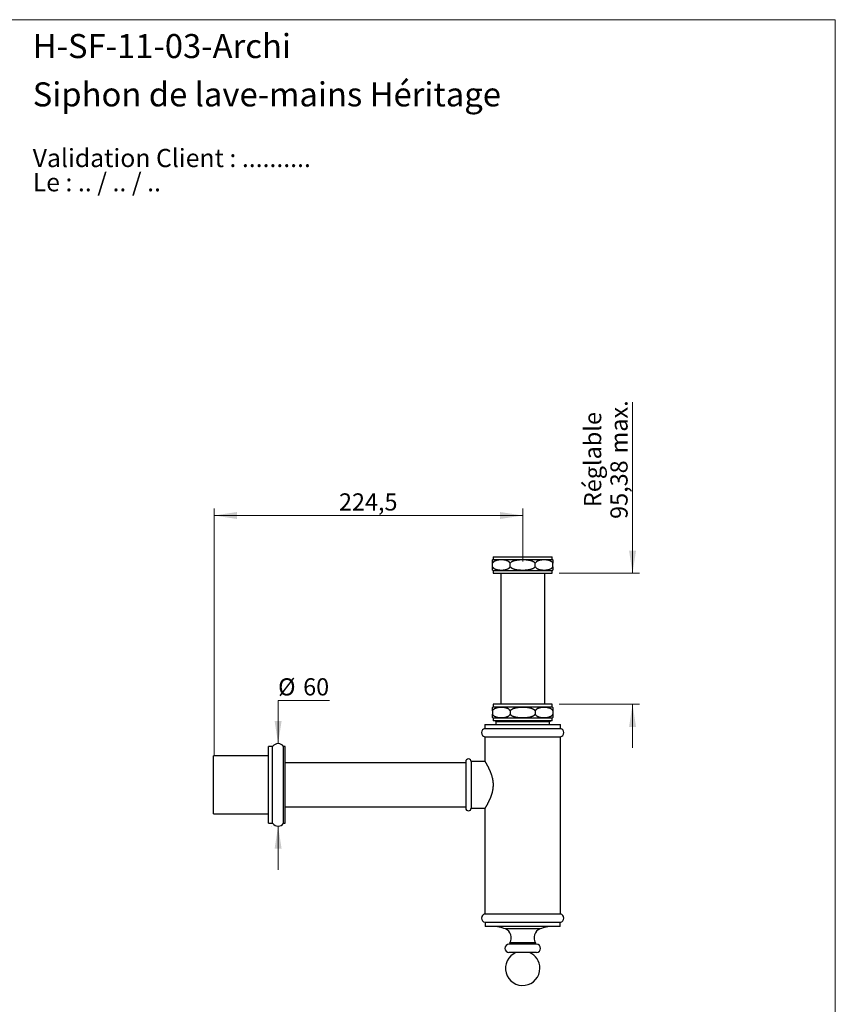
# Model space of a CAD drawing. Units: millimetres. Extents: x 50 to 1000, y 64 to 1435.
# Drawn here: x 406 to 1000, y 719 to 1435 of the extents above; entities that cross this region are included whole.
import ezdxf

# ---------------------------------------------------------------- set-up
doc = ezdxf.new("R2010")
doc.units = ezdxf.units.MM
doc.header["$LTSCALE"] = 5
doc.styles.add('SLDTEXTSTYLE0', font='TXT', dxfattribs={"width": 0.7})
doc.styles.add('SLDTEXTSTYLE1', font='TXT', dxfattribs={"width": 0.629412})
doc.styles.add('SLDTEXTSTYLE2', font='TXT', dxfattribs={"width": 0.605})
doc.dimstyles.new('SLDDIMSTYLE1', dxfattribs={"dimtxt": 12.5, "dimasz": 16.51, "dimexe": 0, "dimexo": 0.0625, "dimgap": 3.125, "dimtad": 1, "dimrnd": 1e-09, "dimzin": 12, "dimdsep": 46, "dimtxsty": 'SLDTEXTSTYLE2', "dimsah": 1, "dimcen": 0.09, "dimadec": 0, "dimazin": 3, "dimtfac": 1, "dimtofl": 0, "dimtmove": 0, "dimatfit": 3, "dimfxl": 0, "dimfrac": 2, "dimtolj": 1, "dimtzin": 12, "dimarcsym": 0})
doc.dimstyles.new('SLDDIMSTYLE3', dxfattribs={"dimtxt": 12.5, "dimasz": 16.51, "dimexe": 0, "dimexo": 0.0625, "dimgap": 3.125, "dimtad": 1, "dimrnd": 1e-09, "dimzin": 12, "dimdsep": 46, "dimtxsty": 'SLDTEXTSTYLE2', "dimsah": 1, "dimcen": 0.09, "dimadec": 0, "dimazin": 3, "dimtfac": 1, "dimtmove": 0, "dimatfit": 0, "dimfxl": 0, "dimfrac": 2, "dimtolj": 1, "dimarcsym": 0})
doc.dimstyles.new('SLDDIMSTYLE4', dxfattribs={"dimtxt": 12.5, "dimasz": 16.51, "dimexe": 0, "dimexo": 0.0625, "dimgap": 3.125, "dimtad": 0, "dimtih": 1, "dimtoh": 1, "dimrnd": 1e-09, "dimzin": 12, "dimdsep": 46, "dimtxsty": 'SLDTEXTSTYLE2', "dimsah": 1, "dimcen": 0.09, "dimadec": 0, "dimazin": 3, "dimtfac": 1, "dimtmove": 0, "dimatfit": 0, "dimfxl": 0, "dimfrac": 2, "dimtolj": 1, "dimtzin": 12, "dimarcsym": 0})

# ---------------------------------------------------------------- blocks, each defined once
blk = doc.blocks.new('SW_NOTE_0')
at = {"color": 0, "linetype": 'Continuous', "lineweight": 0, "char_height": 13.2292, "attachment_point": 1}
for s, insert, style in [('Validation Client : ..........', (0, 17.05), 'SLDTEXTSTYLE0'), ('Le : .. / .. / ..', (0, -0.59), 'SLDTEXTSTYLE1')]:
    blk.add_mtext(s, dxfattribs=dict(at, insert=insert, style=style))
blk = doc.blocks.new('_D_3')
at = {"color": 7, "linetype": 'Continuous', "lineweight": 0}
for p, q in [((547.98, 899.46), (547.98, 1079.21)), ((772.48, 1040.71), (772.48, 1079.21)), ((772.48, 1074.21), (547.98, 1074.21))]:
    blk.add_line(p, q, dxfattribs=at)
at = {"color": 7, "linetype": 'Continuous', "lineweight": 18}
for points in [[(547.98, 1074.21), (564.49, 1071.67), (564.49, 1076.75)], [(772.48, 1074.21), (755.97, 1076.75), (755.97, 1071.67)]]:
    blk.add_solid(points, dxfattribs=at)
at = {"color": 7, "linetype": 'Continuous', "lineweight": 18, "insert": (638.75, 1090.32), "char_height": 12.5, "attachment_point": 1, "style": 'SLDTEXTSTYLE2'}
blk.add_mtext('224,5', dxfattribs=at)
blk = doc.blocks.new('_D_4')
at = {"color": 7, "linetype": 'Continuous', "lineweight": 0}
for p, q in [((852.43, 1032.21), (852.43, 1156.69)), ((798.98, 1032.21), (857.43, 1032.21)), ((798.98, 936.84), (857.43, 936.84)), ((852.43, 936.84), (852.43, 905.09))]:
    blk.add_line(p, q, dxfattribs=at)
at = {"color": 7, "linetype": 'Continuous', "lineweight": 18}
for points in [[(852.43, 1032.21), (854.97, 1048.72), (849.89, 1048.72)], [(852.43, 936.84), (849.89, 920.33), (854.97, 920.33)]]:
    blk.add_solid(points, dxfattribs=at)
at = {"color": 7, "linetype": 'Continuous', "lineweight": 18, "char_height": 12.5, "attachment_point": 1, "rotation": 90, "style": 'SLDTEXTSTYLE2'}
for s, insert in [('max.', (836.32, 1119.38)), ('Réglable', (817.13, 1080.32)), ('95,38', (836.32, 1071.73))]:
    blk.add_mtext(s, dxfattribs=dict(at, insert=insert))
blk = doc.blocks.new('_D_5')
at = {"color": 7, "linetype": 'Continuous', "lineweight": 0}
for p, q in [((631.77, 939.63), (594.45, 939.63)), ((594.45, 939.63), (594.45, 908.21)), ((589.48, 908.21), (589.45, 908.21)), ((589.48, 848.21), (589.45, 848.21)), ((594.45, 848.21), (594.45, 816.46))]:
    blk.add_line(p, q, dxfattribs=at)
at = {"color": 7, "linetype": 'Continuous', "lineweight": 18}
for points in [[(594.45, 908.21), (596.99, 924.72), (591.91, 924.72)], [(594.45, 848.21), (591.91, 831.7), (596.99, 831.7)]]:
    blk.add_solid(points, dxfattribs=at)
at = {"color": 7, "linetype": 'Continuous', "lineweight": 18, "char_height": 12.5, "attachment_point": 1, "style": 'SLDTEXTSTYLE2'}
for s, insert in [('%%c', (594.45, 955.74)), ('60', (612.67, 955.77))]:
    blk.add_mtext(s, dxfattribs=dict(at, insert=insert))

msp = doc.modelspace()

# ---------------------------------------------------------------- linework, layer by layer
at = {"color": 7, "linetype": 'Continuous', "lineweight": 18}
for p, q in [((50, 1435), (1000, 1435)), ((1000, 1435), (1000, 63.704))]:
    msp.add_line(p, q, dxfattribs=at)
at = {"color": 7, "linetype": 'Continuous', "lineweight": 25}
for p, q in [((750.481, 1036.932), (750.481, 1039.488)), ((750.981, 1044.21), (750.981, 1042.21)), ((750.981, 1044.21), (793.981, 1044.21)), ((750.981, 1042.21), (793.981, 1042.21)), ((763.369, 1036.932), (763.369, 1039.488)), ((781.594, 1036.932), (781.594, 1039.488)), ((793.981, 1042.21), (793.981, 1044.21)), ((794.481, 1036.932), (794.481, 1039.488)), ((750.981, 1034.21), (750.981, 1032.21)), ((750.981, 1034.21), (793.981, 1034.21)), ((750.981, 1032.21), (793.981, 1032.21)), ((756.481, 1032.21), (756.481, 936.835)), ((788.481, 936.835), (788.481, 1032.21)), ((793.981, 1032.21), (793.981, 1034.21)), ((750.481, 932.113), (750.481, 929.557)), ((750.981, 936.835), (750.981, 934.835)), ((772.481, 936.835), (750.981, 936.835)), ((772.481, 934.835), (750.981, 934.835)), ((763.369, 932.113), (763.369, 929.557)), ((793.981, 936.835), (772.481, 936.835)), ((793.981, 934.835), (772.481, 934.835)), ((781.594, 932.113), (781.594, 929.557)), ((793.981, 934.835), (793.981, 936.835)), ((794.481, 932.113), (794.481, 929.557)), ((750.981, 926.835), (750.981, 924.835)), ((772.481, 926.835), (750.981, 926.835)), ((772.481, 924.835), (750.981, 924.835)), ((752.356, 924.835), (752.981, 924.21)), ((793.981, 926.835), (772.481, 926.835)), ((793.981, 924.835), (772.481, 924.835)), ((791.981, 924.21), (792.606, 924.835)), ((793.981, 924.835), (793.981, 926.835)), ((744.981, 922.21), (744.981, 919.21)), ((744.981, 922.21), (799.981, 922.21)), ((744.981, 919.21), (799.981, 919.21)), ((752.981, 924.21), (752.981, 922.21)), ((752.981, 924.21), (791.981, 924.21)), ((791.981, 922.21), (791.981, 924.21)), ((799.981, 919.21), (799.981, 922.21)), ((744.981, 913.148), (744.981, 895.26)), ((744.981, 913.148), (799.981, 913.148)), ((799.981, 784.241), (799.981, 913.148)), ((590.481, 906.21), (587.481, 906.21)), ((587.481, 878.21), (587.481, 906.21)), ((590.481, 878.21), (590.481, 906.21)), ((599.481, 906.21), (598.481, 906.21)), ((598.481, 878.21), (598.481, 906.21)), ((599.481, 878.21), (599.481, 906.21)), ((587.481, 899.21), (547.481, 899.21)), ((547.481, 878.21), (547.481, 899.21)), ((730.981, 894.21), (599.481, 894.21)), ((730.981, 895.11), (730.981, 861.31)), ((745.074, 895.11), (734.981, 895.11)), ((734.981, 895.11), (734.981, 861.31)), ((547.481, 857.21), (547.481, 878.21)), ((587.481, 850.21), (587.481, 878.21)), ((590.481, 850.21), (590.481, 878.21)), ((598.481, 850.21), (598.481, 878.21)), ((599.481, 850.21), (599.481, 878.21)), ((599.481, 862.21), (730.981, 862.21)), ((734.981, 861.31), (745.074, 861.31)), ((744.981, 861.163), (744.981, 784.241)), ((547.481, 857.21), (587.481, 857.21)), ((587.481, 850.21), (590.481, 850.21)), ((598.481, 850.21), (599.481, 850.21)), ((744.981, 784.241), (799.981, 784.241)), ((744.851, 778.21), (800.111, 778.21)), ((745.131, 778.21), (745.131, 775.21)), ((799.831, 775.21), (745.131, 775.21)), ((799.831, 775.21), (799.831, 778.21)), ((782.481, 762.21), (762.481, 762.21)), ((763.131, 763.21), (763.131, 762.21)), ((781.831, 763.21), (763.131, 763.21)), ((781.831, 762.21), (781.831, 763.21)), ((782.481, 756.21), (762.481, 756.21))]:
    msp.add_line(p, q, dxfattribs=at)
at = {"color": 8, "linetype": 'Continuous', "lineweight": 25}
msp.add_line((785.084, 773.357), (759.878, 773.357), dxfattribs=at)
at = {"color": 7, "linetype": 'Continuous', "lineweight": 25}
for centre, radius, start, end in [((752.931, 1038.21), 4.45, 115.989234, 123.405156), ((792.031, 1038.21), 4.45, 56.593877, 64.010766), ((752.931, 1038.21), 4.45, 236.582074, 244.010766), ((792.031, 1038.21), 4.45, 295.989234, 303.417401), ((752.931, 930.835), 4.45, 115.989234, 123.417401), ((792.031, 930.835), 4.45, 56.582074, 64.010766), ((752.931, 930.835), 4.45, 236.593877, 244.010766), ((792.031, 930.835), 4.45, 295.989234, 303.405156), ((745.631, 916.179), 3.1, 102.103449, 257.896551), ((799.331, 916.179), 3.1, 282.103449, 77.896551), ((594.481, 903.21), 5, 36.869898, 143.130102), ((732.981, 895.11), 2, 0, 180), ((732.981, 861.31), 2, 180, 0), ((594.481, 853.21), 5, 216.869898, 323.130102), ((745.631, 781.21), 3.1, 102.103449, 255.427024), ((799.331, 781.21), 3.1, 284.572976, 77.896551), ((750.631, 751.21), 24, 67.337858, 90), ((794.331, 751.21), 24, 90, 112.662142), ((757.181, 766.898), 7, 328.211669, 67.337858), ((787.781, 766.898), 7, 112.662142, 211.788331), ((762.481, 759.21), 3, 90, 270), ((782.481, 759.21), 3, 270, 90), ((772.481, 744.721), 12.5, 113.203621, 0), ((772.481, 744.721), 12.5, 0, 66.796379)]:
    msp.add_arc(centre, radius, start, end, dxfattribs=at)
for points, knots in [([(763.369, 1039.488), (763.31, 1039.586), (763.191, 1039.783), (762.982, 1040.042), (762.755, 1040.278), (762.495, 1040.503), (762.205, 1040.714), (761.886, 1040.909), (761.558, 1041.08), (761.184, 1041.244), (760.687, 1041.427), (760.062, 1041.601), (759.349, 1041.743), (758.627, 1041.841), (757.899, 1041.902), (757.165, 1041.929), (756.428, 1041.923), (755.687, 1041.884), (755.02, 1041.816), (754.426, 1041.727), (753.907, 1041.624), (753.39, 1041.493), (752.878, 1041.328), (752.414, 1041.139), (752, 1040.931), (751.673, 1040.733), (751.394, 1040.532), (751.16, 1040.336), (750.924, 1040.104), (750.69, 1039.83), (750.551, 1039.602), (750.481, 1039.488)], [0, 0, 0, 0, 0.0198204, 0.0401353, 0.060649, 0.0815292, 0.1067689, 0.1320158, 0.1576387, 0.1832648, 0.2177663, 0.2700859, 0.3225815, 0.3754505, 0.4288423, 0.4822958, 0.5362479, 0.5903722, 0.6445611, 0.6827506, 0.7210326, 0.7593695, 0.797838, 0.8360407, 0.8649849, 0.8940421, 0.9137834, 0.9335977, 0.9535854, 0.9766167, 1, 1, 1, 1]), ([(750.481, 1039.488), (750.481, 1039.59), (750.481, 1039.783), (750.481, 1040.029), (750.481, 1040.244), (750.481, 1040.438), (750.481, 1040.613), (750.481, 1040.769), (750.481, 1040.957), (750.481, 1041.158), (750.481, 1041.354), (750.481, 1041.504), (750.481, 1041.618), (750.481, 1041.735), (750.481, 1041.839), (750.481, 1041.912), (750.481, 1041.921), (750.481, 1041.925)], [0, 0, 0, 0, 0.0416964, 0.0783191, 0.115235, 0.152846, 0.1906208, 0.2276961, 0.2648591, 0.3396553, 0.4156677, 0.4919254, 0.554977, 0.6180972, 0.7446999, 0.8722537, 1, 1, 1, 1]), ([(781.594, 1039.488), (781.507, 1039.59), (781.342, 1039.784), (781.061, 1040.029), (780.773, 1040.244), (780.467, 1040.438), (780.043, 1040.671), (779.492, 1040.918), (778.805, 1041.158), (778.099, 1041.354), (777.353, 1041.518), (776.574, 1041.652), (775.765, 1041.757), (774.813, 1041.847), (773.718, 1041.91), (772.54, 1041.931), (771.422, 1041.914), (770.361, 1041.862), (769.302, 1041.772), (768.33, 1041.645), (767.449, 1041.487), (766.746, 1041.324), (766.136, 1041.148), (765.618, 1040.97), (765.114, 1040.762), (764.628, 1040.519), (764.243, 1040.282), (763.953, 1040.068), (763.744, 1039.893), (763.548, 1039.702), (763.427, 1039.562), (763.369, 1039.489), (763.369, 1039.488)], [0, 0, 0, 0, 0.0208479, 0.0392283, 0.0576167, 0.0764609, 0.095309, 0.1325511, 0.1698154, 0.2078785, 0.2459495, 0.2880674, 0.3302073, 0.3723373, 0.4361636, 0.4999934, 0.5546883, 0.6093818, 0.6643822, 0.7193752, 0.7611159, 0.802849, 0.8311167, 0.8593981, 0.8876477, 0.9154703, 0.9435015, 0.9574366, 0.9713694, 0.9855933, 0.9998126, 1, 1, 1, 1]), ([(794.481, 1039.488), (794.423, 1039.586), (794.305, 1039.782), (794.096, 1040.041), (793.868, 1040.277), (793.575, 1040.531), (793.214, 1040.786), (792.782, 1041.028), (792.336, 1041.23), (791.8, 1041.427), (791.175, 1041.601), (790.462, 1041.743), (789.742, 1041.841), (789.014, 1041.902), (788.28, 1041.929), (787.54, 1041.923), (786.8, 1041.884), (786.132, 1041.816), (785.539, 1041.727), (785.02, 1041.624), (784.503, 1041.493), (783.99, 1041.328), (783.485, 1041.122), (783.072, 1040.909), (782.748, 1040.705), (782.507, 1040.532), (782.273, 1040.337), (782.037, 1040.104), (781.802, 1039.83), (781.664, 1039.602), (781.594, 1039.488)], [0, 0, 0, 0, 0.0198207, 0.0399146, 0.0606499, 0.0815304, 0.1150664, 0.1488725, 0.1832555, 0.2177575, 0.2700778, 0.3225741, 0.3754438, 0.4283926, 0.4822906, 0.5362435, 0.5903685, 0.6445582, 0.6827482, 0.720978, 0.7593682, 0.7978372, 0.8360404, 0.8744225, 0.8940406, 0.913712, 0.9335968, 0.9535847, 0.9766164, 1, 1, 1, 1]), ([(794.481, 1041.925), (794.481, 1041.925), (794.481, 1041.932), (794.481, 1041.911), (794.481, 1041.863), (794.481, 1041.771), (794.481, 1041.645), (794.481, 1041.487), (794.481, 1041.303), (794.481, 1041.108), (794.481, 1040.919), (794.481, 1040.742), (794.481, 1040.519), (794.481, 1040.282), (794.481, 1040.068), (794.481, 1039.893), (794.481, 1039.702), (794.481, 1039.562), (794.481, 1039.489), (794.481, 1039.488)], [0, 0, 0, 0, 0.0000151, 0.1093417, 0.218787, 0.3286752, 0.4387687, 0.5221381, 0.6057123, 0.6902243, 0.7327162, 0.7753, 0.830944, 0.8870053, 0.9148185, 0.9427399, 0.9710846, 0.9996252, 1, 1, 1, 1]), ([(750.481, 1034.497), (750.481, 1034.498), (750.481, 1034.5), (750.481, 1034.544), (750.481, 1034.64), (750.481, 1034.77), (750.481, 1034.912), (750.481, 1035.041), (750.481, 1035.194), (750.481, 1035.377), (750.481, 1035.597), (750.481, 1035.853), (750.481, 1036.101), (750.481, 1036.319), (750.481, 1036.502), (750.481, 1036.703), (750.481, 1036.856), (750.481, 1036.932)], [0, 0, 0, 0, 0.0737083, 0.197696, 0.3218854, 0.4469446, 0.5096846, 0.5725075, 0.6345063, 0.6966593, 0.7594758, 0.8226442, 0.8802166, 0.9093078, 0.9385166, 0.9691373, 1, 1, 1, 1]), ([(750.481, 1036.932), (750.54, 1036.835), (750.659, 1036.637), (750.868, 1036.379), (751.095, 1036.143), (751.355, 1035.917), (751.645, 1035.706), (751.964, 1035.511), (752.292, 1035.341), (752.666, 1035.176), (753.163, 1034.994), (753.788, 1034.819), (754.501, 1034.677), (755.223, 1034.579), (755.951, 1034.518), (756.685, 1034.492), (757.422, 1034.497), (758.163, 1034.536), (758.83, 1034.604), (759.423, 1034.693), (759.943, 1034.796), (760.46, 1034.928), (760.972, 1035.092), (761.436, 1035.281), (761.85, 1035.489), (762.177, 1035.687), (762.456, 1035.889), (762.69, 1036.084), (762.926, 1036.316), (763.16, 1036.59), (763.299, 1036.818), (763.369, 1036.932)], [0, 0, 0, 0, 0.0198204, 0.0401353, 0.060649, 0.0815292, 0.1067689, 0.1320158, 0.1576387, 0.1832648, 0.2177663, 0.2700859, 0.3225815, 0.3754505, 0.4288423, 0.4822958, 0.5362479, 0.5903722, 0.6445611, 0.6827506, 0.7210326, 0.7593695, 0.797838, 0.8360407, 0.8649849, 0.8940421, 0.9137834, 0.9335977, 0.9535854, 0.9766167, 1, 1, 1, 1]), ([(763.369, 1036.932), (763.383, 1036.914), (763.46, 1036.818), (763.609, 1036.655), (763.829, 1036.453), (764.065, 1036.266), (764.385, 1036.047), (764.795, 1035.812), (765.303, 1035.575), (765.831, 1035.373), (766.461, 1035.173), (767.191, 1034.987), (768.024, 1034.826), (768.866, 1034.702), (769.72, 1034.61), (770.582, 1034.546), (771.452, 1034.507), (772.323, 1034.492), (773.305, 1034.5), (774.397, 1034.543), (775.465, 1034.629), (776.398, 1034.742), (777.197, 1034.871), (777.922, 1035.024), (778.57, 1035.194), (779.146, 1035.378), (779.713, 1035.597), (780.248, 1035.853), (780.664, 1036.101), (780.968, 1036.319), (781.19, 1036.502), (781.403, 1036.703), (781.53, 1036.856), (781.594, 1036.932)], [0, 0, 0, 0, 0.0036923, 0.0189482, 0.0342098, 0.049864, 0.0655215, 0.0942221, 0.1229382, 0.1523058, 0.1816796, 0.2252918, 0.2689147, 0.3129762, 0.3570416, 0.4019233, 0.4468064, 0.4918328, 0.5368593, 0.5989053, 0.6609458, 0.7027182, 0.7445024, 0.7862574, 0.8172973, 0.8483322, 0.879835, 0.9113239, 0.9401095, 0.9546856, 0.9692589, 0.9845689, 1, 1, 1, 1]), ([(781.594, 1036.932), (781.653, 1036.835), (781.771, 1036.638), (781.98, 1036.379), (782.207, 1036.143), (782.5, 1035.889), (782.861, 1035.635), (783.293, 1035.392), (783.74, 1035.19), (784.276, 1034.994), (784.9, 1034.819), (785.613, 1034.677), (786.333, 1034.579), (787.061, 1034.519), (787.795, 1034.492), (788.535, 1034.497), (789.276, 1034.536), (789.943, 1034.604), (790.536, 1034.693), (791.055, 1034.796), (791.573, 1034.927), (792.085, 1035.092), (792.59, 1035.298), (793.003, 1035.511), (793.327, 1035.715), (793.568, 1035.888), (793.803, 1036.084), (794.039, 1036.316), (794.273, 1036.59), (794.412, 1036.818), (794.481, 1036.932)], [0, 0, 0, 0, 0.01982065, 0.03991464, 0.06064988, 0.08153041, 0.11506644, 0.14887246, 0.18325553, 0.21775749, 0.2700778, 0.32257408, 0.37544384, 0.4283926, 0.48229063, 0.53624349, 0.59036849, 0.6445582, 0.6827482, 0.72097801, 0.75936817, 0.79783719, 0.83604044, 0.87442246, 0.89404062, 0.91371196, 0.93359679, 0.95358473, 0.97661638, 1, 1, 1, 1]), ([(794.481, 1036.932), (794.481, 1036.914), (794.481, 1036.818), (794.481, 1036.655), (794.481, 1036.453), (794.481, 1036.266), (794.481, 1036.047), (794.481, 1035.812), (794.481, 1035.576), (794.481, 1035.373), (794.481, 1035.173), (794.481, 1034.987), (794.481, 1034.826), (794.481, 1034.702), (794.481, 1034.61), (794.481, 1034.546), (794.481, 1034.509), (794.481, 1034.493), (794.481, 1034.496), (794.481, 1034.497)], [0, 0, 0, 0, 0.0073845, 0.0377797, 0.068419, 0.0996568, 0.1310417, 0.1882317, 0.2458732, 0.3045076, 0.3633547, 0.4504334, 0.5378224, 0.6258777, 0.7140742, 0.8037972, 0.8936021, 0.9836227, 1, 1, 1, 1]), ([(763.369, 932.113), (763.31, 932.211), (763.191, 932.409), (762.982, 932.667), (762.754, 932.903), (762.461, 933.157), (762.099, 933.413), (761.666, 933.655), (761.221, 933.856), (760.687, 934.052), (760.062, 934.226), (759.349, 934.368), (758.627, 934.466), (757.899, 934.527), (757.165, 934.554), (756.428, 934.548), (755.687, 934.509), (755.02, 934.441), (754.426, 934.352), (753.907, 934.249), (753.39, 934.118), (752.878, 933.953), (752.414, 933.764), (752, 933.556), (751.673, 933.358), (751.394, 933.157), (751.159, 932.961), (750.923, 932.729), (750.689, 932.454), (750.55, 932.227), (750.481, 932.113)], [0, 0, 0, 0, 0.0198205, 0.0402292, 0.0606495, 0.0815299, 0.1153935, 0.1493395, 0.1832583, 0.21776, 0.2700799, 0.3225759, 0.3754453, 0.4288674, 0.4822915, 0.536244, 0.5903686, 0.644558, 0.6827477, 0.7210591, 0.7593673, 0.797836, 0.836039, 0.8650439, 0.894041, 0.913821, 0.933597, 0.9535848, 0.9768065, 1, 1, 1, 1]), ([(750.481, 932.113), (750.481, 932.131), (750.481, 932.227), (750.481, 932.39), (750.481, 932.592), (750.481, 932.779), (750.481, 932.998), (750.481, 933.233), (750.481, 933.469), (750.481, 933.672), (750.481, 933.873), (750.481, 934.058), (750.481, 934.22), (750.481, 934.343), (750.481, 934.435), (750.481, 934.499), (750.481, 934.537), (750.481, 934.552), (750.481, 934.549), (750.481, 934.548)], [0, 0, 0, 0, 0.0073845, 0.0377797, 0.068419, 0.0996568, 0.1310417, 0.1882317, 0.2458732, 0.3045076, 0.3633547, 0.4504334, 0.5378224, 0.6258777, 0.7140742, 0.8037972, 0.8936021, 0.9836227, 1, 1, 1, 1]), ([(781.594, 932.113), (781.579, 932.131), (781.503, 932.227), (781.353, 932.39), (781.134, 932.593), (780.898, 932.779), (780.578, 932.999), (780.168, 933.233), (779.659, 933.47), (779.132, 933.672), (778.502, 933.873), (777.771, 934.058), (776.939, 934.22), (776.097, 934.343), (775.242, 934.435), (774.381, 934.499), (773.511, 934.538), (772.64, 934.553), (771.657, 934.545), (770.566, 934.502), (769.498, 934.416), (768.565, 934.303), (767.766, 934.174), (767.041, 934.021), (766.392, 933.851), (765.816, 933.668), (765.25, 933.448), (764.714, 933.192), (764.299, 932.944), (763.995, 932.726), (763.773, 932.543), (763.56, 932.342), (763.432, 932.189), (763.369, 932.113)], [0, 0, 0, 0, 0.0036923, 0.0189482, 0.0342098, 0.049864, 0.0655215, 0.0942221, 0.1229382, 0.1523058, 0.1816796, 0.2252918, 0.2689147, 0.3129762, 0.3570416, 0.4019233, 0.4468064, 0.4918328, 0.5368593, 0.5989053, 0.6609458, 0.7027182, 0.7445024, 0.7862574, 0.8172973, 0.8483322, 0.879835, 0.9113239, 0.9401095, 0.9546856, 0.9692589, 0.9845689, 1, 1, 1, 1]), ([(794.481, 932.113), (794.423, 932.211), (794.304, 932.408), (794.095, 932.667), (793.867, 932.903), (793.608, 933.128), (793.318, 933.339), (792.999, 933.534), (792.671, 933.705), (792.297, 933.869), (791.8, 934.052), (791.175, 934.226), (790.462, 934.368), (789.74, 934.466), (789.012, 934.527), (788.278, 934.554), (787.54, 934.548), (786.8, 934.509), (786.132, 934.441), (785.539, 934.352), (785.02, 934.249), (784.503, 934.118), (783.99, 933.953), (783.527, 933.764), (783.113, 933.556), (782.786, 933.358), (782.507, 933.157), (782.272, 932.961), (782.037, 932.729), (781.802, 932.455), (781.664, 932.227), (781.594, 932.113)], [0, 0, 0, 0, 0.0198204, 0.0401353, 0.060649, 0.0815292, 0.1067689, 0.1320158, 0.1576387, 0.1832648, 0.2177663, 0.2700859, 0.3225815, 0.3754505, 0.4288423, 0.4822958, 0.5362479, 0.5903722, 0.6445611, 0.6827506, 0.7210326, 0.7593695, 0.797838, 0.8360407, 0.8649849, 0.8940421, 0.9137834, 0.9335977, 0.9535854, 0.9766167, 1, 1, 1, 1]), ([(794.481, 934.548), (794.481, 934.547), (794.481, 934.545), (794.481, 934.501), (794.481, 934.405), (794.481, 934.275), (794.481, 934.133), (794.481, 934.005), (794.481, 933.851), (794.481, 933.668), (794.481, 933.449), (794.481, 933.193), (794.481, 932.944), (794.481, 932.726), (794.481, 932.544), (794.481, 932.342), (794.481, 932.189), (794.481, 932.113)], [0, 0, 0, 0, 0.0737083, 0.197696, 0.3218854, 0.4469446, 0.5096846, 0.5725075, 0.6345063, 0.6966593, 0.7594758, 0.8226442, 0.8802166, 0.9093078, 0.9385166, 0.9691373, 1, 1, 1, 1]), ([(750.481, 929.557), (750.54, 929.46), (750.659, 929.261), (750.868, 929.003), (751.096, 928.767), (751.389, 928.513), (751.751, 928.257), (752.184, 928.015), (752.629, 927.814), (753.163, 927.619), (753.788, 927.444), (754.501, 927.302), (755.223, 927.204), (755.951, 927.143), (756.685, 927.117), (757.422, 927.122), (758.163, 927.161), (758.83, 927.229), (759.424, 927.318), (759.943, 927.421), (760.46, 927.553), (760.972, 927.717), (761.436, 927.906), (761.85, 928.114), (762.177, 928.313), (762.456, 928.514), (762.691, 928.709), (762.927, 928.942), (763.161, 929.216), (763.299, 929.444), (763.369, 929.557)], [0, 0, 0, 0, 0.0198205, 0.0402292, 0.0606495, 0.0815299, 0.1153935, 0.1493395, 0.1832583, 0.21776, 0.2700799, 0.3225759, 0.3754453, 0.4288674, 0.4822915, 0.536244, 0.5903686, 0.644558, 0.6827477, 0.7210591, 0.7593673, 0.797836, 0.836039, 0.8650439, 0.894041, 0.913821, 0.933597, 0.9535848, 0.9768065, 1, 1, 1, 1]), ([(750.481, 927.12), (750.481, 927.12), (750.481, 927.114), (750.481, 927.135), (750.481, 927.182), (750.481, 927.274), (750.481, 927.4), (750.481, 927.558), (750.481, 927.742), (750.481, 927.937), (750.481, 928.127), (750.481, 928.304), (750.481, 928.526), (750.481, 928.763), (750.481, 928.977), (750.481, 929.152), (750.481, 929.343), (750.481, 929.483), (750.481, 929.556), (750.481, 929.557)], [0, 0, 0, 0, 0.0000151, 0.1093417, 0.218787, 0.3286752, 0.4387687, 0.5221381, 0.6057123, 0.6902243, 0.7327162, 0.7753, 0.830944, 0.8870053, 0.9148185, 0.9427399, 0.9710846, 0.9996252, 1, 1, 1, 1]), ([(763.369, 929.557), (763.456, 929.455), (763.62, 929.262), (763.901, 929.016), (764.189, 928.801), (764.495, 928.607), (764.92, 928.374), (765.471, 928.128), (766.158, 927.887), (766.863, 927.691), (767.609, 927.527), (768.388, 927.393), (769.198, 927.288), (770.15, 927.198), (771.245, 927.135), (772.422, 927.114), (773.541, 927.131), (774.601, 927.183), (775.661, 927.273), (776.633, 927.4), (777.514, 927.558), (778.217, 927.722), (778.827, 927.897), (779.345, 928.075), (779.849, 928.284), (780.335, 928.526), (780.719, 928.763), (781.01, 928.977), (781.218, 929.152), (781.415, 929.343), (781.536, 929.483), (781.593, 929.556), (781.594, 929.557)], [0, 0, 0, 0, 0.0208479, 0.0392283, 0.0576167, 0.0764609, 0.095309, 0.1325511, 0.1698154, 0.2078785, 0.2459495, 0.2880674, 0.3302073, 0.3723373, 0.4361636, 0.4999934, 0.5546883, 0.6093818, 0.6643822, 0.7193752, 0.7611159, 0.802849, 0.8311167, 0.8593981, 0.8876477, 0.9154703, 0.9435015, 0.9574366, 0.9713694, 0.9855933, 0.9998126, 1, 1, 1, 1]), ([(781.594, 929.557), (781.653, 929.46), (781.771, 929.262), (781.981, 929.004), (782.208, 928.768), (782.468, 928.542), (782.757, 928.331), (783.077, 928.136), (783.405, 927.966), (783.779, 927.801), (784.276, 927.619), (784.9, 927.444), (785.613, 927.302), (786.335, 927.204), (787.063, 927.143), (787.797, 927.117), (788.535, 927.122), (789.276, 927.161), (789.943, 927.229), (790.536, 927.318), (791.055, 927.421), (791.573, 927.553), (792.085, 927.717), (792.549, 927.906), (792.963, 928.114), (793.289, 928.312), (793.569, 928.514), (793.803, 928.709), (794.039, 928.941), (794.273, 929.215), (794.412, 929.443), (794.481, 929.557)], [0, 0, 0, 0, 0.0198204, 0.0401353, 0.060649, 0.0815292, 0.1067689, 0.1320158, 0.1576387, 0.1832648, 0.2177663, 0.2700859, 0.3225815, 0.3754505, 0.4288423, 0.4822958, 0.5362479, 0.5903722, 0.6445611, 0.6827506, 0.7210326, 0.7593695, 0.797838, 0.8360407, 0.8649849, 0.8940421, 0.9137834, 0.9335977, 0.9535854, 0.9766167, 1, 1, 1, 1]), ([(794.481, 929.557), (794.481, 929.455), (794.481, 929.262), (794.481, 929.016), (794.481, 928.802), (794.481, 928.607), (794.481, 928.432), (794.481, 928.276), (794.481, 928.089), (794.481, 927.887), (794.481, 927.691), (794.481, 927.542), (794.481, 927.427), (794.481, 927.31), (794.481, 927.206), (794.481, 927.133), (794.481, 927.125), (794.481, 927.12)], [0, 0, 0, 0, 0.0416964, 0.0783191, 0.115235, 0.152846, 0.1906208, 0.2276961, 0.2648591, 0.3396553, 0.4156677, 0.4919254, 0.554977, 0.6180972, 0.7446999, 0.8722537, 1, 1, 1, 1]), ([(744.981, 895.26), (744.983, 895.258), (744.986, 895.253), (745.009, 895.216), (745.046, 895.156), (745.099, 895.07), (745.166, 894.96), (745.249, 894.826), (745.346, 894.666), (745.456, 894.484), (745.577, 894.282), (745.709, 894.061), (745.852, 893.818), (746.005, 893.555), (746.169, 893.27), (746.343, 892.964), (746.526, 892.638), (746.72, 892.286), (746.924, 891.91), (747.138, 891.507), (747.357, 891.083), (747.582, 890.639), (747.811, 890.175), (748.042, 889.691), (748.274, 889.188), (748.514, 888.649), (748.759, 888.074), (749.007, 887.462), (749.25, 886.828), (749.486, 886.169), (749.714, 885.486), (749.931, 884.777), (750.133, 884.048), (750.299, 883.37), (750.434, 882.752), (750.542, 882.197), (750.637, 881.634), (750.72, 881.061), (750.788, 880.48), (750.842, 879.891), (750.88, 879.298), (750.902, 878.706), (750.907, 878.118), (750.897, 877.534), (750.871, 876.95), (750.829, 876.364), (750.771, 875.779), (750.697, 875.193), (750.609, 874.613), (750.509, 874.045), (750.397, 873.494), (750.276, 872.957), (750.145, 872.427), (750.004, 871.903), (749.853, 871.385), (749.694, 870.875), (749.527, 870.373), (749.346, 869.856), (749.148, 869.324), (748.936, 868.779), (748.717, 868.247), (748.495, 867.728), (748.27, 867.224), (748.043, 866.733), (747.816, 866.257), (747.58, 865.778), (747.339, 865.3), (747.092, 864.827), (746.852, 864.376), (746.617, 863.947), (746.391, 863.541), (746.174, 863.159), (745.97, 862.805), (745.788, 862.493), (745.626, 862.22), (745.484, 861.982), (745.357, 861.772), (745.246, 861.59), (745.153, 861.438), (745.079, 861.317), (745.024, 861.228), (744.993, 861.179), (744.981, 861.159), (744.982, 861.162), (744.983, 861.163)], [0, 0, 0, 0, 0.0115759, 0.0231743, 0.034934, 0.0467168, 0.0585692, 0.0704445, 0.0824835, 0.0945453, 0.1061668, 0.1177884, 0.1294852, 0.141182, 0.1529788, 0.1647929, 0.1767331, 0.1886902, 0.2012099, 0.2137477, 0.2264106, 0.2390912, 0.2518246, 0.2645753, 0.2774513, 0.2903451, 0.3044507, 0.3185805, 0.3327853, 0.3470166, 0.3615616, 0.3761381, 0.3908164, 0.4055319, 0.4160859, 0.4266398, 0.4372599, 0.4478798, 0.4586473, 0.4694146, 0.480264, 0.4911134, 0.5016742, 0.5122349, 0.5228761, 0.5335174, 0.5443205, 0.5551238, 0.5660051, 0.5768866, 0.5872789, 0.5976712, 0.6081211, 0.6185711, 0.6291291, 0.6396872, 0.6502946, 0.660902, 0.6731763, 0.6854674, 0.697875, 0.7102991, 0.7227722, 0.7352616, 0.7478678, 0.7604908, 0.774643, 0.7888198, 0.8030732, 0.8173532, 0.8319485, 0.8465749, 0.8612999, 0.8760599, 0.889346, 0.9026602, 0.916195, 0.9297618, 0.9434289, 0.9571311, 0.9710788, 0.9850653, 0.9965121, 1, 1, 1, 1])]:
    msp.add_open_spline(points, degree=3, knots=knots, dxfattribs=at)

# ---------------------------------------------------------------- block references
at = {"color": 7, "linetype": 'Continuous', "lineweight": 0}
msp.add_blockref('SW_NOTE_0', (415.852, 1323.921), dxfattribs=at)

# ---------------------------------------------------------------- texts
at = {"color": 7, "linetype": 'Continuous', "lineweight": 0, "char_height": 17.5, "attachment_point": 1, "style": 'SLDTEXTSTYLE0'}
for s, insert in [('H-SF-11-03-Archi', (415.852, 1424.561)), ('Siphon de lave-mains Héritage', (415.852, 1389.401))]:
    msp.add_mtext(s, dxfattribs=dict(at, insert=insert))

# ---------------------------------------------------------------- dimensions: what is measured, and where the dimension line sits
at = {"color": 7, "linetype": 'Continuous', "lineweight": 18}
for base, p1, p2, text, dimstyle, picture, middle in [((852.431339292, 936.83513314), (793.981339292, 1032.21013314), (793.981339292, 936.83513314), 'Réglable\\P<> max. ', 'SLDDIMSTYLE3', '_D_4', (852.431339292, 1114.21013314)), ((594.447, 848.21), (594.481, 908.21), (594.481, 848.21), '%%c<>', 'SLDDIMSTYLE4', '_D_5', (594.447, 950.198))]:
    dim = msp.add_linear_dim(base=base, p1=p1, p2=p2, angle=90, text=text, dimstyle=dimstyle, dxfattribs=at)
    dim.commit()
    dim.dimension.update_dxf_attribs({"geometry": picture, "text_midpoint": middle, "dimtype": 160})
dim = msp.add_linear_dim(base=(547.981, 1074.21), p1=(772.481, 1035.71), p2=(547.981, 894.46), dimstyle='SLDDIMSTYLE1', dxfattribs=at)
dim.commit()
dim.dimension.update_dxf_attribs({"geometry": '_D_3', "text_midpoint": (660.231, 1074.21), "dimtype": 160})

doc.saveas('drawing.dxf')
